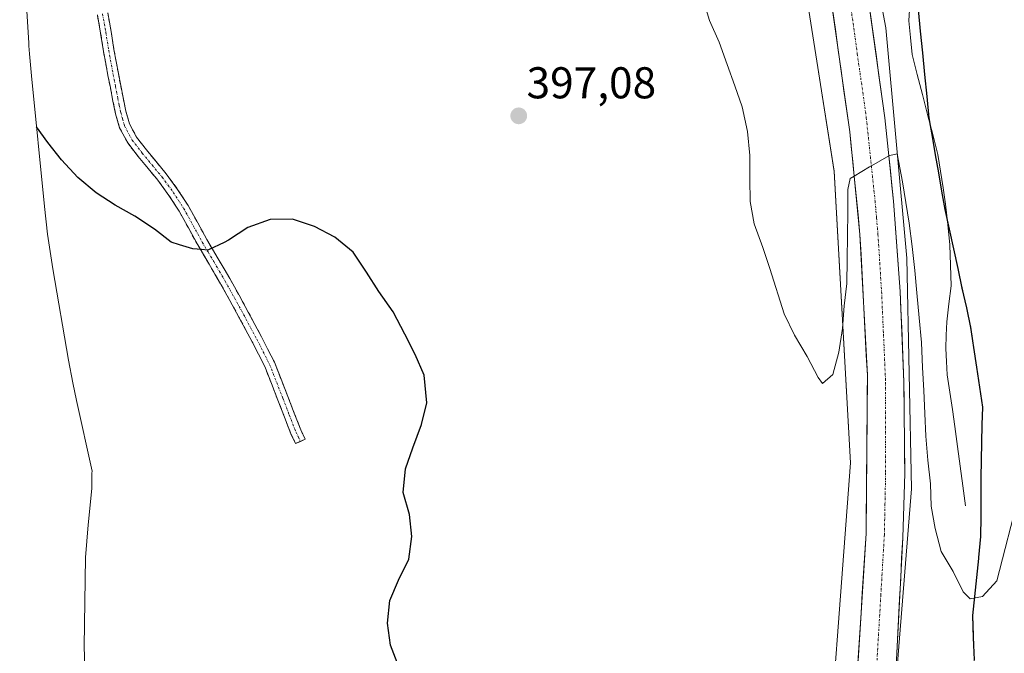
# Model space of a CAD drawing. Units: metres. Extents: x 574709 to 577220, y 4688056 to 4689533.
# Drawn here: x 574767 to 574988, y 4689033 to 4689176 of the extents above; entities that cross this region are included whole.
import ezdxf
from ezdxf.enums import TextEntityAlignment as Align

# ---------------------------------------------------------------- set-up
doc = ezdxf.new("R2010")
doc.units = ezdxf.units.M
doc.header["$MEASUREMENT"] = 0
doc.linetypes.add('TRAZO_Y_PUNTO', pattern=[1, 0.5, -0.25, 0, -0.25])
doc.linetypes.add('TRAZOSX2', pattern=[1.5, 1, -0.5])
for name, color, linetype, lineweight in [('Camino', 19, 'TRAZOSX2', 0), ('Camino Cxs', 19, 'Continuous', 0), ('Camino eje', 19, 'TRAZO_Y_PUNTO', 0), ('Carretera de calzada única', 19, 'Continuous', 13), ('Carretera de calzada única Cxs', 19, 'Continuous', 13), ('Carretera de calzada única eje', 19, 'TRAZO_Y_PUNTO', 0), ('Carátula', 7, 'Continuous', 5), ('Comunidad autónoma', 142, 'Continuous', 30), ('Corriente natural lineal', 142, 'Continuous', 13), ('Cultivos herbáceos CxS', 92, 'Continuous', 0), ('Curva de nivel maestra', 36, 'Continuous', 30), ('Curva de nivel normal', 36, 'Continuous', 0), ('Matorral CxS', 135, 'Continuous', 0), ('Municipio', 9, 'Continuous', 13), ('Municipio CxS', 142, 'Continuous', 0), ('Núcleo urbano CxS', 19, 'Continuous', 0), ('Provincia', 19, 'Continuous', 0), ('Punto de cota en terreno', 7, 'Continuous', 0), ('Rótulo de punto de cota en terreno', 19, 'Continuous', 0)]:
    doc.layers.add(name, color=color, linetype=linetype, lineweight=lineweight)
doc.styles.add('Arial', font='txt', dxfattribs={"height": 0.2})

# ---------------------------------------------------------------- blocks, each defined once
blk = doc.blocks.new('*U150')
at = {"layer": 'Cultivos herbáceos CxS', "color": 92, "linetype": 'Continuous', "lineweight": 0}
for points in [[(574982.0339, 4689011.6801, 396.7706), (574981.0141, 4689041.4297, 395.7059), (574982.8443, 4689059.2399, 395.2794), (574982.9145, 4689072.4595, 395.0693), (574983.2247, 4689088.3595, 394.6438), (574980.5947, 4689106.2795, 394.3584), (574974.7451, 4689132.8193, 393.4036), (574971.2153, 4689153.3991, 392.5246), (574968.2853, 4689182.7591, 391.5364), (574966.2257, 4689215.8085, 389.7225), (574964.3159, 4689243.3985, 389.1518), (574964.2363, 4689290.6979, 388.16), (574961.9865, 4689308.9981, 387.9641), (574957.2265, 4689319.2779, 388.0084), (574959.9765, 4689331.6279, 387.39), (574966.6367, 4689352.0075, 387.0161)], [(574782.1099, 4689004.6999, 403.2806), (574781.0799, 4689034.4499, 403.4527), (574781.3883, 4689054.4507, 403.3905), (574782.0037, 4689061.7759, 403.135), (574782.8443, 4689069.9715, 403.0028), (574782.8629, 4689073.4691, 402.9865), (574782.8657, 4689073.9167, 402.9862), (574779.3731, 4689089.7893, 402.9028), (574778.5429, 4689093.7519, 402.7623), (574777.5947, 4689098.8657, 402.5043), (574774.0547, 4689119.4457, 401.5263), (574772.8711, 4689127.2449, 401.2359), (574772.1485, 4689133.4895, 401.0075), (574769.2185, 4689162.8495, 400.3937), (574768.8053, 4689167.8501, 400.376), (574768.6583, 4689169.6295, 400.3643), (574768.6175, 4689170.2683, 400.3596), (574766.5979, 4689202.6691, 399.4952)], [(574911.1807, 4689363.0871, 387.6872), (574934.9933, 4689235.5577, 391.5428), (574945.6885, 4689167.5663, 393.4756), (574949.8099, 4689141.3659, 394.5582), (574953.5141, 4689075.7491, 397.0729), (574947.2599, 4688992.9559, 400.1056)]]:
    blk.add_polyline3d(points, dxfattribs=at)
blk = doc.blocks.new('*U161')
at = {"layer": 'Curva de nivel normal', "color": 36, "linetype": 'Continuous', "lineweight": 0}
blk.add_polyline3d([(574991.49, 4689068.74, 395), (574986.4, 4689049.23, 395), (574983.18, 4689045.65, 395), (574980.43, 4689045.14, 395), (574978.87, 4689046.69, 395), (574976.63, 4689051.3, 395), (574973.93, 4689055.82, 395), (574972.56, 4689060.99, 395), (574971.63, 4689065.98, 395), (574971.48, 4689071.06, 395), (574970.89, 4689076.38, 395), (574970.45, 4689081.74, 395), (574970.27, 4689086.89, 395), (574970.02, 4689092.06, 395), (574969.72, 4689097.23, 395), (574969.49, 4689102.85, 395), (574968.98, 4689108.36, 395), (574968.44, 4689114, 395), (574967.95, 4689119.07, 395), (574967.35, 4689124.42, 395), (574966.73, 4689129.71, 395), (574965.24, 4689139.02, 395), (574963.98, 4689145.32, 395), (574962.33, 4689144.95, 395), (574962.13, 4689144.84, 395), (574958.21, 4689142.6, 395), (574957.8, 4689142.37, 395), (574954.33, 4689140.29, 395), (574953.43, 4689139.74, 395), (574952.89, 4689137.27, 395), (574952.88, 4689132.08, 395), (574952.81, 4689127.02, 395), (574952.78, 4689121.46, 395), (574952.66, 4689116.12, 395), (574952.11, 4689111.07, 395), (574951.69, 4689105.97, 395), (574950.87, 4689100.66, 395), (574949.57, 4689095.62, 395), (574947.22, 4689093.65, 395), (574946.2, 4689094.97, 395), (574943.78, 4689099.69, 395), (574940.91, 4689104.46, 395), (574938.57, 4689109.28, 395), (574935.35, 4689119.47, 395), (574933.77, 4689124.22, 395), (574931.8, 4689129.59, 395), (574930.93, 4689134.55, 395), (574930.88, 4689139.67, 395), (574930.85, 4689144.92, 395), (574930.35, 4689150.33, 395), (574929.15, 4689155.88, 395), (574927.47, 4689160.63, 395), (574925.73, 4689165.44, 395), (574923.96, 4689170.47, 395), (574921.78, 4689175.29, 395), (574920.21, 4689180.58, 395)], dxfattribs=at)
blk = doc.blocks.new('*U171')
at = {"layer": 'Curva de nivel maestra', "color": 36, "linetype": 'Continuous', "lineweight": 30}
blk.add_polyline3d([(574851.88, 4689029.86, 400), (574850.01, 4689034.73, 400), (574849.37, 4689039.7, 400), (574849.85, 4689044.74, 400), (574851.79, 4689049.36, 400), (574854.17, 4689054.1, 400), (574854.85, 4689059.15, 400), (574854.26, 4689064.15, 400), (574852.89, 4689069.1, 400), (574853.4, 4689074.4, 400), (574855.06, 4689079.17, 400), (574857.01, 4689084.42, 400), (574858.19, 4689089.3, 400), (574857.56, 4689095.49, 400), (574855.54, 4689100.14, 400), (574853.21, 4689104.73, 400), (574850.62, 4689109.73, 400), (574847.41, 4689114.33, 400), (574844.65, 4689118.64, 400), (574841.61, 4689123.15, 400), (574837.46, 4689126.58, 400), (574832.95, 4689128.94, 400), (574827.99, 4689130.59, 400), (574822.94, 4689130.54, 400), (574817.94, 4689128.76, 400), (574813.61, 4689125.84, 400), (574812.58, 4689125.35, 400), (574809.07, 4689123.67, 400), (574808.92, 4689123.6, 400), (574807.48, 4689123.75, 400), (574805.58, 4689123.93, 400), (574802.57, 4689124.86, 400), (574800.65, 4689125.45, 400), (574796.94, 4689128.34, 400), (574792.5, 4689131.29, 400), (574788.11, 4689133.78, 400), (574783.84, 4689136.52, 400), (574779.66, 4689139.95, 400), (574776, 4689143.94, 400), (574772.91, 4689147.89, 400), (574770.37, 4689151.37, 400)], dxfattribs=at)
blk = doc.blocks.new('5PATER')
at = {"layer": 'Carátula', "linetype": 'Continuous', "lineweight": 5}
h = blk.add_hatch(color=250, dxfattribs=at)
edge = h.paths.add_edge_path()
edge.add_ellipse((0, 0.01), major_axis=(-1.33, -1.34), ratio=0.999422, start_angle=0, end_angle=360)
blk = doc.blocks.new('*U179')
at = {"layer": 'Carretera de calzada única Cxs', "color": 19, "linetype": 'Continuous', "lineweight": 13}
for points in [[(574957.94, 4689177.16, 393.58), (574958.6, 4689172.41, 393.73), (574959.26, 4689167.67, 393.98), (574959.91, 4689162.93, 394.27), (574960.57, 4689158.18, 394.53), (574961.23, 4689153.44, 394.85), (574961.68, 4689149.14, 394.99), (574962.13, 4689144.84, 395.01), (574962.48, 4689141.45, 395.07), (574962.84, 4689138.07, 395.16), (574963.19, 4689134.68, 395.23), (574963.49, 4689130.6, 395.37), (574963.79, 4689126.53, 395.52), (574964.09, 4689122.45, 395.64), (574964.39, 4689118.38, 395.75), (574964.69, 4689114.3, 395.95), (574964.86, 4689110.22, 396.14), (574965.03, 4689106.13, 396.32), (574965.19, 4689102.05, 396.51), (574965.36, 4689097.96, 396.67), (574965.53, 4689093.88, 396.83), (574965.57, 4689089.79, 396.98), (574965.6, 4689085.71, 397.13), (574965.64, 4689081.62, 397.27), (574965.67, 4689077.54, 397.33), (574965.71, 4689073.45, 397.15), (574965.56, 4689068.58, 397.34), (574965.4, 4689063.72, 397.67), (574965.25, 4689058.85, 397.6), (574965.02, 4689054.29, 397.63), (574964.8, 4689049.72, 397.91), (574964.57, 4689045.16, 397.95), (574964.34, 4689040.59, 397.96), (574964.12, 4689036.03, 398.07), (574963.89, 4689031.46, 398.32)], [(574955.04, 4689028.55, 398.88), (574955.32, 4689033.02, 398.71), (574955.6, 4689037.5, 398.57), (574955.88, 4689041.98, 398.31), (574956.16, 4689046.45, 398.06), (574956.44, 4689050.93, 397.84), (574956.72, 4689055.4, 397.66), (574957, 4689059.88, 397.52), (574957.04, 4689064.33, 397.35), (574957.08, 4689068.78, 397.17), (574957.11, 4689073.22, 396.96), (574957.15, 4689077.67, 396.79), (574957.19, 4689082.12, 396.67), (574957.23, 4689086.57, 396.47), (574957.26, 4689091.01, 396.28), (574957.3, 4689095.46, 396.15), (574957.06, 4689099.99, 395.98), (574956.83, 4689104.52, 395.84), (574956.59, 4689109.05, 395.72), (574956.35, 4689113.59, 395.66), (574956.11, 4689118.12, 395.55), (574955.88, 4689122.65, 395.48), (574955.64, 4689127.18, 395.33), (574955.2, 4689131.55, 395.11), (574954.77, 4689135.92, 394.89), (574954.33, 4689140.29, 394.69), (574954, 4689143.62, 394.55), (574953.67, 4689146.95, 394.36), (574953.34, 4689150.28, 394.22), (574952.69, 4689154.88, 394.11), (574952.04, 4689159.47, 394.08), (574951.39, 4689164.07, 394), (574950.75, 4689168.66, 393.85), (574950.1, 4689173.26, 393.69), (574949.45, 4689177.85, 393.52)]]:
    blk.add_polyline3d(points, dxfattribs=at)

msp = doc.modelspace()

# ---------------------------------------------------------------- linework, layer by layer
at = {"layer": 'Camino', "color": 19, "linetype": 'TRAZOSX2', "lineweight": 0}
for points in [[(574829.75, 4689080.59), (574828.67, 4689080.08), (574827.63, 4689082.27), (574824.7, 4689089.86), (574821.73, 4689097.43), (574818.89, 4689103.03), (574815.93, 4689108.57), (574813.88, 4689112.33), (574811.79, 4689116.07), (574809.23, 4689120.45), (574806.64, 4689124.81), (574804.55, 4689128.62), (574802.45, 4689132.44), (574800.17, 4689135.96), (574797.68, 4689139.35), (574795.47, 4689142.04), (574793.23, 4689144.71), (574790.89, 4689147.77), (574789.08, 4689151.15), (574788.17, 4689154.32), (574787.51, 4689157.53), (574786.46, 4689162.95), (574785.45, 4689168.37), (574784.8, 4689172.47), (574784.08, 4689176.56)], [(574786.41, 4689177.05), (574787.15, 4689172.86), (574787.8, 4689168.77), (574788.8, 4689163.39), (574789.85, 4689158), (574790.48, 4689154.89), (574791.3, 4689152.05), (574792.9, 4689149.07), (574795.09, 4689146.2), (574797.3, 4689143.56), (574799.56, 4689140.81), (574802.13, 4689137.31), (574804.5, 4689133.66), (574806.64, 4689129.77), (574808.71, 4689125.99), (574811.28, 4689121.65), (574813.86, 4689117.25), (574815.96, 4689113.48), (574818.02, 4689109.7), (574821, 4689104.13), (574823.9, 4689098.4), (574826.91, 4689090.72), (574829.82, 4689083.21), (574830.82, 4689081.09), (574829.75, 4689080.59)]]:
    msp.add_lwpolyline(points, dxfattribs=at)
at = {"layer": 'Camino Cxs', "color": 19, "linetype": 'Continuous', "lineweight": 0}
msp.add_polyline3d([(574786.41, 4689177.05, 398.72), (574787.15, 4689172.86, 398.81), (574787.8, 4689168.77, 398.89), (574788.3, 4689166.08, 398.94), (574788.8, 4689163.39, 398.98), (574789.33, 4689160.7, 399.11), (574789.85, 4689158, 399.19), (574790.48, 4689154.89, 399.25), (574791.3, 4689152.05, 399.27), (574792.9, 4689149.07, 399.3), (574795.09, 4689146.2, 399.36), (574797.3, 4689143.56, 399.34), (574799.56, 4689140.81, 399.43), (574802.13, 4689137.31, 399.43), (574804.5, 4689133.66, 399.6), (574806.64, 4689129.77, 399.72), (574808.71, 4689125.99, 399.85), (574810, 4689123.82, 399.86), (574811.28, 4689121.65, 399.91), (574812.57, 4689119.45, 400.02), (574813.86, 4689117.25, 400.1), (574815.96, 4689113.48, 400.21), (574818.02, 4689109.7, 400.33), (574819.51, 4689106.92, 400.44), (574821, 4689104.13, 400.52), (574822.45, 4689101.27, 400.64), (574823.9, 4689098.4, 400.75), (574825.41, 4689094.56, 400.93), (574826.91, 4689090.72, 401.06), (574828.37, 4689086.97, 401.11), (574829.82, 4689083.21, 401.12), (574830.82, 4689081.09, 401.11), (574830.82, 4689081.09, 401.11), (574828.67, 4689080.08, 401.08), (574827.63, 4689082.27, 401.11), (574826.17, 4689086.07, 401.14), (574824.7, 4689089.86, 401.08), (574823.22, 4689093.65, 401.01), (574821.73, 4689097.43, 400.81), (574820.31, 4689100.23, 400.7), (574818.89, 4689103.03, 400.63), (574817.41, 4689105.8, 400.52), (574815.93, 4689108.57, 400.38), (574813.88, 4689112.33, 400.31), (574811.79, 4689116.07, 400.21), (574810.51, 4689118.26, 400.15), (574809.23, 4689120.45, 400.08), (574807.94, 4689122.63, 400.03), (574806.64, 4689124.81, 400), (574804.55, 4689128.62, 399.9), (574802.45, 4689132.44, 399.83), (574800.17, 4689135.96, 399.72), (574797.68, 4689139.35, 399.77), (574795.47, 4689142.04, 399.68), (574793.23, 4689144.71, 399.7), (574790.89, 4689147.77, 399.57), (574789.08, 4689151.15, 399.6), (574788.17, 4689154.32, 399.59), (574787.51, 4689157.53, 399.55), (574786.99, 4689160.24, 399.42), (574786.46, 4689162.95, 399.2), (574785.96, 4689165.66, 399.17), (574785.45, 4689168.37, 399.2), (574784.8, 4689172.47, 399.24), (574784.08, 4689176.56, 399.13)], dxfattribs=at)
at = {"layer": 'Camino eje', "color": 19, "linetype": 'TRAZO_Y_PUNTO', "lineweight": 0}
msp.add_lwpolyline([(574785.25, 4689176.81), (574785.98, 4689172.67), (574786.63, 4689168.57), (574787.63, 4689163.17), (574788.16, 4689160.48), (574788.68, 4689157.77), (574789, 4689156.21), (574789.33, 4689154.61), (574789.74, 4689153.19), (574790.19, 4689151.6), (574791.9, 4689148.42), (574794.16, 4689145.46), (574796.39, 4689142.8), (574798.62, 4689140.08), (574801.15, 4689136.64), (574802.29, 4689134.88), (574803.48, 4689133.05), (574805.6, 4689129.2), (574807.68, 4689125.4), (574808.97, 4689123.22), (574810.26, 4689121.05), (574811.54, 4689118.86), (574812.83, 4689116.66), (574813.88, 4689114.78), (574814.92, 4689112.91), (574816.98, 4689109.14), (574819.95, 4689103.58), (574821.37, 4689100.78), (574822.82, 4689097.92), (574825.81, 4689090.29), (574827.26, 4689086.54), (574828.73, 4689082.74), (574829.25, 4689081.65), (574829.75, 4689080.59)], dxfattribs=at)
at = {"layer": 'Carretera de calzada única', "color": 19, "linetype": 'Continuous', "lineweight": 13}
for points in [[(574954.33, 4688908.85), (574954.38, 4688909.47), (574955.56, 4688924.7), (574960.86, 4688991.49), (574961.86, 4689004.11), (574963.89, 4689031.46), (574965.25, 4689058.85), (574965.71, 4689073.45), (574965.53, 4689093.88), (574964.69, 4689114.3), (574963.19, 4689134.68), (574962.13, 4689144.84), (574961.23, 4689153.44), (574957.28, 4689181.9), (574952.69, 4689210.26), (574947.53, 4689238.08), (574939.21, 4689282.53), (574934.43, 4689308.1), (574927.32, 4689344.7), (574914.95, 4689411.13), (574910.89, 4689432.92), (574909.76, 4689438.99), (574908.47, 4689445.96)], [(574923.16, 4689321.84), (574928.48, 4689293.84), (574930.79, 4689281.4), (574936.95, 4689248.16), (574943.61, 4689212.89), (574948.8, 4689182.45), (574953.34, 4689150.28), (574954.33, 4689140.29), (574955.64, 4689127.18), (574957.3, 4689095.46), (574957, 4689059.88), (574954.76, 4689024.07), (574952.08, 4688990.21), (574949.67, 4688959.66), (574946.11, 4688914.59), (574945.95, 4688912.58), (574945.83, 4688911.13)]]:
    msp.add_lwpolyline(points, dxfattribs=at)
at = {"layer": 'Carretera de calzada única eje', "color": 19, "linetype": 'TRAZO_Y_PUNTO', "lineweight": 0}
msp.add_lwpolyline([(574953.01, 4689182.31), (574955.04, 4689167.89), (574957.06, 4689153.44), (574958.21, 4689142.6), (574959.04, 4689134.68), (574959.37, 4689130.89), (574959.69, 4689127.18), (574960.09, 4689120.85), (574960.5, 4689114.3), (574960.93, 4689104.71), (574961.37, 4689094.68), (574961.41, 4689093.88), (574961.41, 4689073.45), (574961.27, 4689066.54), (574961.13, 4689059.62), (574960.34, 4689046.1), (574959.26, 4689027.72)], dxfattribs=at)
at = {"layer": 'Comunidad autónoma', "color": 142, "linetype": 'Continuous', "lineweight": 30}
msp.add_polyline3d([(574968.72, 4689177.82, 391.64), (574969.21, 4689172.92, 391.88), (574969.7, 4689168.03, 391.98), (574970.18, 4689163.14, 392.11), (574970.67, 4689158.24, 392.27), (574971.16, 4689153.35, 392.46), (574971.87, 4689149.23, 392.53), (574972.58, 4689145.12, 392.74), (574973.28, 4689141, 393.04), (574973.99, 4689136.89, 393.28), (574974.7, 4689132.77, 393.41), (574975.67, 4689128.35, 393.57), (574976.65, 4689123.92, 393.72), (574977.62, 4689119.5, 393.86), (574978.59, 4689115.08, 394.04), (574979.57, 4689110.65, 394.18), (574980.54, 4689106.23, 394.3), (574981.2, 4689101.75, 394.44), (574981.86, 4689097.27, 394.58), (574982.51, 4689092.79, 394.58), (574983.17, 4689088.31, 394.61), (574983.09, 4689084.34, 394.78), (574983.01, 4689080.36, 394.84), (574982.94, 4689076.38, 394.89), (574982.86, 4689072.41, 394.98), (574982.84, 4689068, 395.08), (574982.81, 4689063.6, 395.17), (574982.79, 4689059.19, 395.24), (574982.31, 4689054.44, 395.3), (574982.28, 4689054.24, 395.3), (574981.84, 4689049.95, 395.4), (574981.4, 4689045.66, 395.51), (574980.96, 4689041.37, 395.66), (574981.13, 4689036.41, 395.83), (574981.3, 4689031.45, 396.01)], dxfattribs=at)
at = {"layer": 'Corriente natural lineal', "color": 142, "linetype": 'Continuous', "lineweight": 13}
msp.add_polyline3d([(574979.41, 4689066.1, 395.13), (574978.81, 4689070.56, 395.1), (574978.21, 4689075.01, 395.01), (574977.61, 4689079.47, 394.87), (574977.01, 4689083.92, 394.69), (574976.43, 4689087.8, 394.61), (574975.84, 4689091.69, 394.62), (574975.26, 4689095.57, 394.62), (574975.1, 4689098.55, 394.58), (574974.94, 4689101.52, 394.52), (574975.05, 4689104.51, 394.44), (574975.16, 4689107.49, 394.38), (574975.65, 4689111.56, 394.26), (574976.13, 4689115.63, 394.08), (574975.99, 4689120.22, 393.9), (574975.85, 4689124.8, 393.74), (574975.38, 4689129.39, 393.54), (574974.91, 4689133.97, 393.32), (574974.33, 4689137.69, 393.22), (574973.75, 4689141.42, 392.97), (574973.17, 4689145.14, 392.72), (574972.01, 4689149.65, 392.52), (574970.85, 4689154.15, 392.45), (574969.69, 4689158.66, 392.29), (574968.53, 4689163.16, 392.18), (574967.37, 4689167.67, 392.05), (574966.99, 4689171.47, 391.95), (574966.61, 4689175.26, 391.79), (574966.9, 4689180.23, 391.46)], dxfattribs=at)
at = {"layer": 'Cultivos herbáceos CxS', "color": 92, "linetype": 'Continuous', "lineweight": 0}
for points in [[(574904.53, 4689400.82, 386.5), (574911.18, 4689363.09, 387.69), (574934.99, 4689235.56, 391.54), (574945.69, 4689167.57, 393.48), (574949.81, 4689141.37, 394.56), (574953.51, 4689075.75, 397.07), (574947.26, 4688992.96, 400.11), (574942.4, 4688928.64, 401.73), (574928.11, 4688745.55, 406.57), (574913.83, 4688583.62, 409.75), (574903.14, 4688467.84, 411.57)], [(574966.64, 4689352.01, 387.02), (574959.98, 4689331.63, 387.39), (574957.23, 4689319.28, 388.01), (574961.99, 4689309, 387.96), (574964.24, 4689290.7, 388.16), (574964.32, 4689243.4, 389.15), (574966.23, 4689215.81, 389.72), (574968.29, 4689182.76, 391.54), (574971.22, 4689153.4, 392.52), (574974.75, 4689132.82, 393.4), (574980.59, 4689106.28, 394.36), (574983.22, 4689088.36, 394.64), (574982.91, 4689072.46, 395.07), (574982.84, 4689059.24, 395.28), (574981.01, 4689041.43, 395.71), (574982.03, 4689011.68, 396.77)], [(574766.6, 4689202.67, 399.5), (574768.62, 4689170.27, 400.36), (574768.66, 4689169.63, 400.36), (574768.81, 4689167.85, 400.38), (574769.22, 4689162.85, 400.39), (574772.15, 4689133.49, 401.01), (574772.87, 4689127.24, 401.24), (574774.05, 4689119.45, 401.53), (574777.59, 4689098.87, 402.5), (574778.54, 4689093.75, 402.76), (574779.37, 4689089.79, 402.9), (574782.87, 4689073.92, 402.99), (574782.86, 4689073.47, 402.99), (574782.84, 4689069.97, 403), (574782, 4689061.78, 403.14), (574781.39, 4689054.45, 403.39), (574781.08, 4689034.45, 403.45), (574782.11, 4689004.7, 403.28)]]:
    msp.add_polyline3d(points, dxfattribs=at)
at = {"layer": 'Matorral CxS', "color": 135, "linetype": 'Continuous', "lineweight": 0}
for points in [[(574898.63, 4689508, 383.55), (574900.56, 4689496.27, 383.98), (574907.02, 4689457.12, 384.87), (574911.18, 4689431.88, 385.12), (574934.99, 4689314.4, 388.12), (574961.45, 4689173.65, 392.63), (574966.21, 4689121.79, 395.07), (574967.27, 4689069.93, 396.19), (574958.28, 4688958.8, 400.69), (574947.16, 4688813.28, 403.68), (574936.05, 4688667.23, 408.65), (574935.87, 4688659.72, 408.65)], [(574958.28, 4688958.8, 400.69), (574967.27, 4689069.93, 396.19), (574966.21, 4689121.79, 395.07), (574961.45, 4689173.65, 392.63), (574934.99, 4689314.4, 388.12), (574911.18, 4689431.88, 385.12)], [(574966.64, 4689352.01, 387.02), (574959.98, 4689331.63, 387.39), (574957.23, 4689319.28, 388.01), (574961.99, 4689309, 387.96), (574964.24, 4689290.7, 388.16), (574964.32, 4689243.4, 389.15), (574966.23, 4689215.81, 389.72), (574968.29, 4689182.76, 391.54), (574971.22, 4689153.4, 392.52), (574974.75, 4689132.82, 393.4), (574980.59, 4689106.28, 394.36), (574983.22, 4689088.36, 394.64), (574982.91, 4689072.46, 395.07), (574982.84, 4689059.24, 395.28), (574981.01, 4689041.43, 395.71), (574982.03, 4689011.68, 396.77)], [(574966.64, 4689352.01, 387.02), (574959.98, 4689331.63, 387.39), (574957.23, 4689319.28, 388.01), (574961.99, 4689309, 387.96), (574964.24, 4689290.7, 388.16), (574964.32, 4689243.4, 389.15), (574966.23, 4689215.81, 389.72), (574968.29, 4689182.76, 391.54), (574971.22, 4689153.4, 392.52), (574974.75, 4689132.82, 393.4), (574980.59, 4689106.28, 394.36), (574983.22, 4689088.36, 394.64), (574982.91, 4689072.46, 395.07), (574982.84, 4689059.24, 395.28), (574981.01, 4689041.43, 395.71), (574982.03, 4689011.68, 396.77)]]:
    msp.add_polyline3d(points, dxfattribs=at)
at = {"layer": 'Municipio', "color": 9, "linetype": 'Continuous', "lineweight": 13}
msp.add_polyline3d([(574968.72, 4689177.82, 391.64), (574969.21, 4689172.92, 391.88), (574969.7, 4689168.03, 391.98), (574970.18, 4689163.14, 392.11), (574970.67, 4689158.24, 392.27), (574971.16, 4689153.35, 392.46), (574971.87, 4689149.23, 392.53), (574972.58, 4689145.12, 392.74), (574973.28, 4689141, 393.04), (574973.99, 4689136.89, 393.28), (574974.7, 4689132.77, 393.41), (574975.67, 4689128.35, 393.57), (574976.65, 4689123.92, 393.72), (574977.62, 4689119.5, 393.86), (574978.59, 4689115.08, 394.04), (574979.57, 4689110.65, 394.18), (574980.54, 4689106.23, 394.3), (574981.2, 4689101.75, 394.44), (574981.86, 4689097.27, 394.58), (574982.51, 4689092.79, 394.58), (574983.17, 4689088.31, 394.61), (574983.09, 4689084.34, 394.78), (574983.01, 4689080.36, 394.84), (574982.94, 4689076.38, 394.89), (574982.86, 4689072.41, 394.98), (574982.84, 4689068, 395.08), (574982.81, 4689063.6, 395.17), (574982.79, 4689059.19, 395.24), (574982.31, 4689054.44, 395.3), (574982.28, 4689054.24, 395.3), (574981.84, 4689049.95, 395.4), (574981.4, 4689045.66, 395.51), (574980.96, 4689041.37, 395.66), (574981.13, 4689036.41, 395.83), (574981.3, 4689031.45, 396.01)], dxfattribs=at)
at = {"layer": 'Municipio CxS', "color": 142, "linetype": 'Continuous', "lineweight": 0}
msp.add_polyline3d([(574981.3, 4689031.45, 396.01), (574981.13, 4689036.41, 395.83), (574980.96, 4689041.37, 395.66), (574981.4, 4689045.66, 395.51), (574981.84, 4689049.95, 395.4), (574982.28, 4689054.24, 395.3), (574982.31, 4689054.44, 395.3), (574982.79, 4689059.19, 395.24), (574982.81, 4689063.6, 395.17), (574982.84, 4689068, 395.08), (574982.86, 4689072.41, 394.98), (574982.94, 4689076.38, 394.89), (574983.01, 4689080.36, 394.84), (574983.09, 4689084.34, 394.78), (574983.17, 4689088.31, 394.61), (574982.51, 4689092.79, 394.58), (574981.86, 4689097.27, 394.58), (574981.2, 4689101.75, 394.44), (574980.54, 4689106.23, 394.3), (574979.57, 4689110.65, 394.18), (574978.59, 4689115.08, 394.04), (574977.62, 4689119.5, 393.86), (574976.65, 4689123.92, 393.72), (574975.67, 4689128.35, 393.57), (574974.7, 4689132.77, 393.41), (574973.99, 4689136.89, 393.28), (574973.28, 4689141, 393.04), (574972.58, 4689145.12, 392.74), (574971.87, 4689149.23, 392.53), (574971.16, 4689153.35, 392.46), (574970.67, 4689158.24, 392.27), (574970.18, 4689163.14, 392.11), (574969.7, 4689168.03, 391.98), (574969.21, 4689172.92, 391.88), (574968.72, 4689177.82, 391.64)], dxfattribs=at)
at = {"layer": 'Núcleo urbano CxS', "color": 19, "linetype": 'Continuous', "lineweight": 0}
for points in [[(574913.83, 4688583.62, 409.75), (574928.11, 4688745.55, 406.57), (574942.4, 4688928.64, 401.73), (574947.26, 4688992.96, 400.11), (574953.51, 4689075.75, 397.07), (574949.81, 4689141.37, 394.56), (574945.69, 4689167.57, 393.48), (574934.99, 4689235.56, 391.54), (574911.18, 4689363.09, 387.69), (574904.53, 4689400.82, 386.5), (574885.66, 4689507.86, 383.65), (574898.63, 4689508, 383.55), (574900.56, 4689496.27, 383.98), (574907.02, 4689457.12, 384.87), (574911.18, 4689431.88, 385.12), (574934.99, 4689314.4, 388.12), (574961.45, 4689173.65, 392.63), (574966.21, 4689121.79, 395.07), (574967.27, 4689069.93, 396.19), (574958.28, 4688958.8, 400.69), (574947.16, 4688813.28, 403.68), (574936.05, 4688667.23, 408.65)], [(574898.63, 4689508, 383.55), (574900.56, 4689496.27, 383.98), (574907.02, 4689457.12, 384.87), (574911.18, 4689431.88, 385.12), (574934.99, 4689314.4, 388.12), (574961.45, 4689173.65, 392.63), (574966.21, 4689121.79, 395.07), (574967.27, 4689069.93, 396.19), (574958.28, 4688958.8, 400.69), (574947.16, 4688813.28, 403.68), (574936.05, 4688667.23, 408.65), (574935.87, 4688659.72, 408.65)], [(574904.53, 4689400.82, 386.5), (574911.18, 4689363.09, 387.69), (574934.99, 4689235.56, 391.54), (574945.69, 4689167.57, 393.48), (574949.81, 4689141.37, 394.56), (574953.51, 4689075.75, 397.07), (574947.26, 4688992.96, 400.11), (574942.4, 4688928.64, 401.73), (574928.11, 4688745.55, 406.57), (574913.83, 4688583.62, 409.75), (574903.14, 4688467.84, 411.57)]]:
    msp.add_polyline3d(points, dxfattribs=at)
at = {"layer": 'Provincia', "color": 19, "linetype": 'Continuous', "lineweight": 0}
msp.add_polyline3d([(574968.72, 4689177.82, 391.64), (574969.21, 4689172.92, 391.88), (574969.7, 4689168.03, 391.98), (574970.18, 4689163.14, 392.11), (574970.67, 4689158.24, 392.27), (574971.16, 4689153.35, 392.46), (574971.87, 4689149.23, 392.53), (574972.58, 4689145.12, 392.74), (574973.28, 4689141, 393.04), (574973.99, 4689136.89, 393.28), (574974.7, 4689132.77, 393.41), (574975.67, 4689128.35, 393.57), (574976.65, 4689123.92, 393.72), (574977.62, 4689119.5, 393.86), (574978.59, 4689115.08, 394.04), (574979.57, 4689110.65, 394.18), (574980.54, 4689106.23, 394.3), (574981.2, 4689101.75, 394.44), (574981.86, 4689097.27, 394.58), (574982.51, 4689092.79, 394.58), (574983.17, 4689088.31, 394.61), (574983.09, 4689084.34, 394.78), (574983.01, 4689080.36, 394.84), (574982.94, 4689076.38, 394.89), (574982.86, 4689072.41, 394.98), (574982.84, 4689068, 395.08), (574982.81, 4689063.6, 395.17), (574982.79, 4689059.19, 395.24), (574982.31, 4689054.44, 395.3), (574982.28, 4689054.24, 395.3), (574981.84, 4689049.95, 395.4), (574981.4, 4689045.66, 395.51), (574980.96, 4689041.37, 395.66), (574981.13, 4689036.41, 395.83), (574981.3, 4689031.45, 396.01)], dxfattribs=at)

# ---------------------------------------------------------------- block references
at = {"layer": 'Carretera de calzada única Cxs', "color": 19, "linetype": 'Continuous', "lineweight": 13}
msp.add_blockref('*U179', (0, 0), dxfattribs=at)
at = {"layer": 'Cultivos herbáceos CxS', "color": 92, "linetype": 'Continuous', "lineweight": 0}
msp.add_blockref('*U150', (0, 0), dxfattribs=at)
at = {"layer": 'Curva de nivel maestra', "color": 36, "linetype": 'Continuous', "lineweight": 30}
msp.add_blockref('*U171', (0, 0), dxfattribs=at)
at = {"layer": 'Curva de nivel normal', "color": 36, "linetype": 'Continuous', "lineweight": 0}
msp.add_blockref('*U161', (0, 0), dxfattribs=at)
at = {"layer": 'Punto de cota en terreno', "linetype": 'Continuous', "lineweight": 0}
msp.add_blockref('5PATER', (574878.87, 4689153.85, 397.08), dxfattribs=at)

# ---------------------------------------------------------------- texts
at = {"layer": 'Rótulo de punto de cota en terreno', "color": 19, "linetype": 'Continuous', "lineweight": 0, "style": 'Arial'}
msp.add_text('397,08', height=7, dxfattribs=at).set_placement((574880.63, 4689155.61), align=Align.BOTTOM_LEFT)

doc.saveas('drawing.dxf')
